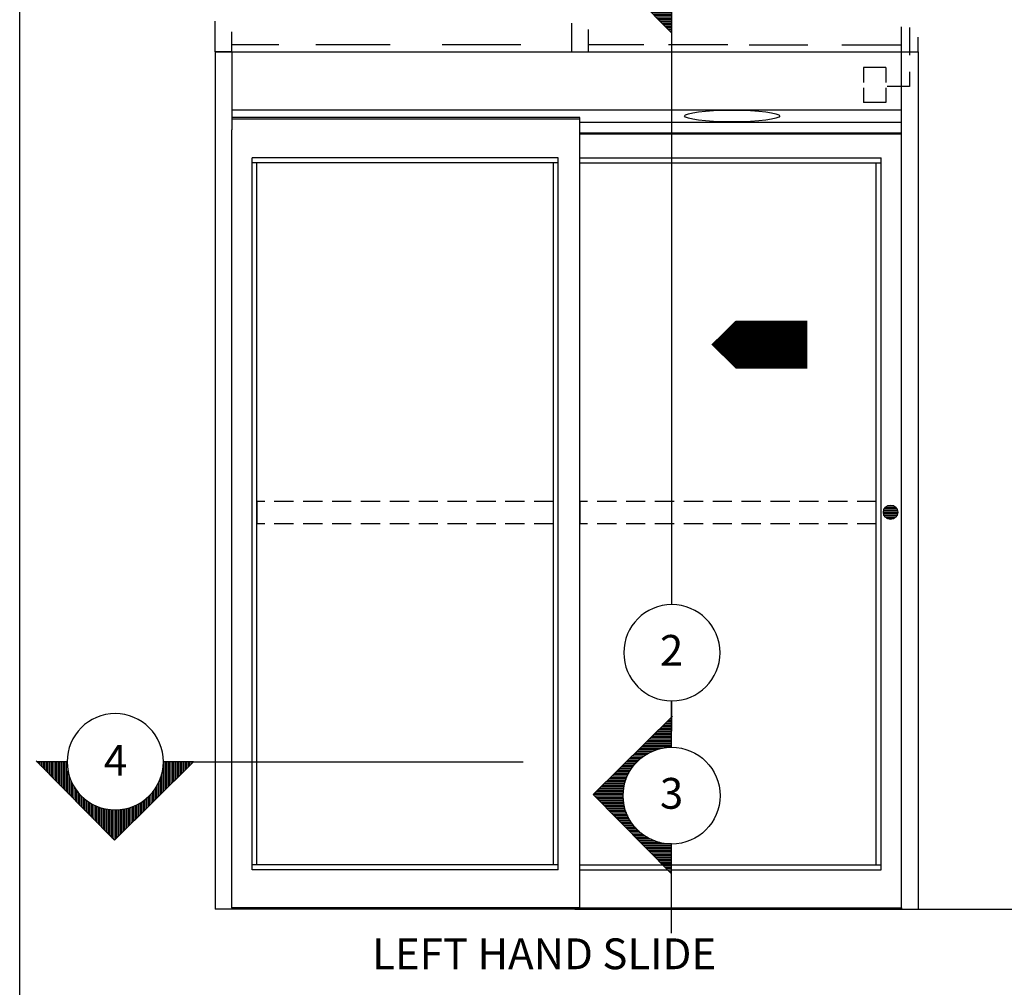
# Model space of a CAD drawing. Extents: x 0 to 70.4, y 60.4 to 104.4.
# Drawn here: x 0 to 12.8, y 82.8 to 95.4 of the extents above; entities that cross this region are included whole.
import ezdxf
from ezdxf.enums import TextEntityAlignment as Align

# ---------------------------------------------------------------- set-up
doc = ezdxf.new("R2010")
doc.units = 0
doc.header["$MEASUREMENT"] = 0
doc.linetypes.add('DASHED', pattern=[0.75, 0.5, -0.25])
doc.layers.get('0').update_dxf_attribs({"linetype": 'CONTINUOUS'})
for name, color, linetype in [('ALL', 7, 'CONTINUOUS'), ('ALR', 7, 'CONTINUOUS'), ('NOTES', 6, 'CONTINUOUS'), ('SLL', 7, 'CONTINUOUS'), ('SLR', 7, 'CONTINUOUS'), ('TRNSM', 7, 'CONTINUOUS')]:
    doc.layers.add(name, color=color, linetype=linetype)
doc.styles.get("Standard").update_dxf_attribs({"font": 'txt.shx', "height": 0.4})

# ---------------------------------------------------------------- blocks, each defined once
blk = doc.blocks.new('*X69')
at = {"color": 0}
for p, q in [((6.0644, 17.2), (6.1066, 17.2)), ((6.0745, 17.21), (6.1066, 17.21)), ((6.0846, 17.22), (6.1066, 17.22)), ((6.0947, 17.23), (6.1066, 17.23)), ((6.1048, 17.24), (6.1066, 17.24)), ((6.0037, 17.14), (6.1066, 17.14)), ((6.0138, 17.15), (6.1066, 17.15)), ((6.0239, 17.16), (6.1066, 17.16)), ((6.034, 17.17), (6.1066, 17.17)), ((6.0441, 17.18), (6.1066, 17.18)), ((6.0543, 17.19), (6.1066, 17.19)), ((5.9329, 17.07), (6.1066, 17.07)), ((5.943, 17.08), (6.1066, 17.08)), ((5.9532, 17.09), (6.1066, 17.09)), ((5.9633, 17.1), (6.1066, 17.1)), ((5.9734, 17.11), (6.1066, 17.11)), ((5.9835, 17.12), (6.1066, 17.12)), ((5.9936, 17.13), (6.1066, 17.13)), ((5.8723, 17.01), (5.9617, 17.01)), ((5.8824, 17.02), (5.9827, 17.02)), ((5.8925, 17.03), (6.009, 17.03)), ((5.9026, 17.04), (6.0476, 17.04)), ((5.9127, 17.05), (6.1066, 17.05)), ((5.9228, 17.06), (6.1066, 17.06)), ((5.8116, 16.95), (5.8816, 16.95)), ((5.8217, 16.96), (5.8917, 16.96)), ((5.8318, 16.97), (5.9028, 16.97)), ((5.8419, 16.98), (5.915, 16.98)), ((5.852, 16.99), (5.9287, 16.99)), ((5.8622, 17), (5.944, 17)), ((5.7408, 16.88), (5.8308, 16.88)), ((5.7509, 16.89), (5.8364, 16.89)), ((5.7611, 16.9), (5.8424, 16.9)), ((5.7712, 16.91), (5.849, 16.91)), ((5.7813, 16.92), (5.8562, 16.92)), ((5.7914, 16.93), (5.864, 16.93)), ((5.8015, 16.94), (5.8724, 16.94)), ((5.6802, 16.82), (5.8065, 16.82)), ((5.6903, 16.83), (5.8095, 16.83)), ((5.7004, 16.84), (5.813, 16.84)), ((5.7105, 16.85), (5.8168, 16.85)), ((5.7206, 16.86), (5.8211, 16.86)), ((5.7307, 16.87), (5.8257, 16.87)), ((5.6094, 16.75), (5.7946, 16.75)), ((5.6195, 16.76), (5.7953, 16.76)), ((5.6296, 16.77), (5.7963, 16.77)), ((5.6397, 16.78), (5.7977, 16.78)), ((5.6498, 16.79), (5.7994, 16.79)), ((5.66, 16.8), (5.8014, 16.8)), ((5.6701, 16.81), (5.8037, 16.81)), ((5.5993, 16.74), (5.7942, 16.74)), ((5.6066, 16.73), (5.7942, 16.73)), ((5.6165, 16.72), (5.7944, 16.72)), ((5.6264, 16.71), (5.795, 16.71)), ((5.6363, 16.7), (5.7959, 16.7)), ((5.6462, 16.69), (5.7971, 16.69)), ((5.656, 16.68), (5.7987, 16.68)), ((5.6659, 16.67), (5.8006, 16.67)), ((5.6758, 16.66), (5.8028, 16.66)), ((5.6857, 16.65), (5.8054, 16.65)), ((5.6956, 16.64), (5.8083, 16.64)), ((5.7055, 16.63), (5.8117, 16.63)), ((5.7154, 16.62), (5.8153, 16.62)), ((5.7253, 16.61), (5.8194, 16.61)), ((5.7352, 16.6), (5.8239, 16.6)), ((5.7451, 16.59), (5.8288, 16.59)), ((5.755, 16.58), (5.8342, 16.58)), ((5.7648, 16.57), (5.8401, 16.57)), ((5.7747, 16.56), (5.8465, 16.56)), ((5.7846, 16.55), (5.8534, 16.55)), ((5.7945, 16.54), (5.861, 16.54)), ((5.8044, 16.53), (5.8692, 16.53)), ((5.8143, 16.52), (5.8781, 16.52)), ((5.8242, 16.51), (5.8879, 16.51)), ((5.8341, 16.5), (5.8985, 16.5)), ((5.844, 16.49), (5.9103, 16.49)), ((5.8539, 16.48), (5.9234, 16.48)), ((5.8638, 16.47), (5.9381, 16.47)), ((5.8737, 16.46), (5.9548, 16.46)), ((5.8835, 16.45), (5.9744, 16.45)), ((5.8934, 16.44), (5.9983, 16.44)), ((5.9033, 16.43), (6.0307, 16.43)), ((5.9132, 16.42), (6.1066, 16.42)), ((5.9231, 16.41), (6.1066, 16.41)), ((5.933, 16.4), (6.1066, 16.4)), ((5.9429, 16.39), (6.1066, 16.39)), ((5.9528, 16.38), (6.1066, 16.38)), ((5.9627, 16.37), (6.1066, 16.37)), ((5.9726, 16.36), (6.1066, 16.36)), ((5.9825, 16.35), (6.1066, 16.35)), ((5.9923, 16.34), (6.1066, 16.34)), ((6.0022, 16.33), (6.1066, 16.33)), ((6.0121, 16.32), (6.1066, 16.32)), ((6.022, 16.31), (6.1066, 16.31)), ((6.0319, 16.3), (6.1066, 16.3)), ((6.0418, 16.29), (6.1066, 16.29)), ((6.0517, 16.28), (6.1066, 16.28)), ((6.0616, 16.27), (6.1066, 16.27)), ((6.0715, 16.26), (6.1066, 16.26)), ((6.0814, 16.25), (6.1066, 16.25)), ((6.0913, 16.24), (6.1066, 16.24)), ((6.1011, 16.23), (6.1066, 16.23))]:
    blk.add_line(p, q, dxfattribs=at)
blk = doc.blocks.new('*X70')
at = {"color": 0}
for p, q in [((7.3328, 13.11), (7.4258, 13.11)), ((7.3342, 13.12), (7.4244, 13.12)), ((7.338, 13.13), (7.4206, 13.13)), ((7.3449, 13.14), (7.4137, 13.14)), ((7.358, 13.15), (7.4007, 13.15)), ((7.3336, 13.1), (7.425, 13.1)), ((7.3367, 13.09), (7.4219, 13.09)), ((7.3427, 13.08), (7.4159, 13.08)), ((7.3535, 13.07), (7.4051, 13.07))]:
    blk.add_line(p, q, dxfattribs=at)

msp = doc.modelspace()

# ---------------------------------------------------------------- linework, layer by layer
at = {"color": 7}
msp.add_line((-0.034, 60.3593), (-0.034, 104.3593), dxfattribs=at)
for p, q in [((7.1297, 94.9352), (7.3467, 94.9352)), ((2.72, 83.8217), (2.72, 83.8062)), ((11.4154, 83.8217), (11.4154, 83.8062)), ((11.6324, 83.8062), (12.8506, 83.8062))]:
    msp.add_line(p, q)
msp.add_ellipse((9.2177, 94.1044), major_axis=(-0.6171, 0), ratio=0.1228493)
at = {"layer": 'ALL'}
for p, q in [((2.503, 94.9352), (11.4154, 94.9352)), ((6.8972, 94.9352), (11.4154, 94.9352)), ((7.2382, 93.8868), (11.4154, 93.8868)), ((7.2382, 93.8713), (11.4154, 93.8713)), ((11.4154, 83.8217), (11.4154, 93.7417)), ((7.2372, 93.5588), (11.1519, 93.5588)), ((7.2382, 93.4968), (11.1519, 93.4968)), ((11.0899, 84.3797), (11.0899, 93.4968)), ((11.1519, 84.3177), (11.1519, 93.5588)), ((7.2367, 84.3177), (11.1519, 84.3177)), ((7.2382, 84.3797), (11.1519, 84.3797)), ((7.1742, 83.8062), (11.4154, 83.8062)), ((7.1762, 83.8217), (11.4154, 83.8217))]:
    msp.add_line(p, q, dxfattribs=at)
msp.add_circle((11.2749, 88.9593), 0.093, dxfattribs=at)
at = {"layer": 'ALR'}
for p, q in [((11.4154, 94.1802), (9.8348, 94.1802)), ((11.4154, 94.0187), (7.2382, 94.0187)), ((11.4154, 83.8217), (11.4154, 94.0827)), ((3.0455, 89.0995), (3.0455, 88.8079)), ((7.2382, 89.0995), (7.2382, 88.8079))]:
    msp.add_line(p, q, dxfattribs=at)
at = {"layer": 'NOTES'}
for p, q in [((8.4352, 95.1801), (7.4179, 96.2086)), ((8.435, 87.7647), (8.435, 95.5725)), ((8.4352, 95.1801), (8.4352, 95.5725)), ((11.5187, 95.2543), (11.5187, 94.8942)), ((11.5187, 95.2543), (11.5187, 94.8942)), ((10.9241, 94.7327), (10.9241, 94.5389)), ((11.2115, 94.7327), (10.9241, 94.7327)), ((11.2115, 94.7327), (11.2115, 94.5389)), ((11.5187, 94.679), (11.5187, 94.4852)), ((10.9241, 94.4711), (10.9241, 94.2773)), ((11.2115, 94.4711), (11.2115, 94.2773)), ((11.5187, 94.4852), (11.2313, 94.4852)), ((11.2115, 94.2773), (10.9241, 94.2773)), ((8.4352, 87.7608), (8.4352, 88.1532)), ((8.4312, 85.9085), (8.4312, 86.5084)), ((8.4352, 86.1184), (8.4352, 86.5108)), ((8.4424, 86.3119), (7.4139, 85.2946)), ((0.1785, 85.731), (1.1958, 84.7025)), ((0.582, 85.7198), (0.1896, 85.7198)), ((2.2244, 85.7198), (1.1958, 84.7025)), ((2.2244, 85.7198), (1.832, 85.7198)), ((2.2244, 85.7198), (6.5024, 85.7198)), ((8.4312, 84.2661), (7.4139, 85.2946)), ((8.4312, 83.4934), (8.4312, 84.6505))]:
    msp.add_line(p, q, dxfattribs=at)
at = {"layer": 'NOTES', "linetype": 'DASHED', "ltscale": 0.5}
for p, q in [((6.8972, 89.0995), (3.0455, 89.0995)), ((11.0899, 89.0995), (7.2382, 89.0995)), ((6.8972, 88.8079), (3.0455, 88.8079)), ((11.0899, 88.8079), (7.2382, 88.8079))]:
    msp.add_line(p, q, dxfattribs=at)
at = {"layer": 'NOTES'}
msp.add_lwpolyline([(10.1946, 91.1367, 0.624, 0.624, 0), (9.571, 91.1367, 1.224, 0, 0), (8.9475, 91.1367, 0, 0, 0)], format="xyseb", dxfattribs=at)
msp.add_circle((8.4312, 85.2795), 0.629, dxfattribs=at)
for centre, start, end in [((8.4352, 87.1358), 90, 270), ((8.4352, 87.1358), 270, 90), ((1.207, 85.7198), 0, 180), ((1.207, 85.7198), 180, 0)]:
    msp.add_arc(centre, 0.625, start, end, dxfattribs=at)
at = {"layer": 'SLL'}
for p, q in [((9.8348, 94.1802), (2.72, 94.1802)), ((7.2382, 94.0827), (2.72, 94.0827)), ((7.2382, 94.0624), (2.72, 94.0624)), ((7.2382, 83.8217), (7.2382, 94.0827)), ((2.72, 93.7572), (2.72, 93.9246)), ((2.72, 83.8217), (2.72, 93.9043)), ((2.9835, 84.3177), (2.9835, 93.5588)), ((6.9592, 93.5588), (2.9835, 93.5588)), ((6.9592, 93.4968), (2.9835, 93.4968)), ((3.0455, 84.3797), (3.0455, 93.4968)), ((6.8972, 84.3797), (6.8972, 93.4968)), ((6.9592, 84.3177), (6.9592, 93.5588)), ((6.9592, 84.3797), (2.9835, 84.3797)), ((6.9592, 84.3177), (2.9835, 84.3177)), ((7.2382, 83.8217), (2.72, 83.8217)), ((7.2382, 83.8062), (2.72, 83.8062))]:
    msp.add_line(p, q, dxfattribs=at)
at = {"layer": 'SLR'}
for p, q in [((2.72, 94.9352), (2.72, 93.9246)), ((11.4154, 93.9246), (11.4154, 94.9352)), ((11.4154, 93.7572), (11.4154, 93.9246)), ((11.4154, 83.8217), (11.4154, 93.9043))]:
    msp.add_line(p, q, dxfattribs=at)
at = {"layer": 'TRNSM'}
for p, q in [((2.503, 94.9352), (2.503, 95.3368)), ((7.1297, 95.309), (7.1297, 94.9352)), ((11.4154, 94.9352), (11.4154, 95.263)), ((2.72, 94.9352), (2.72, 95.1981)), ((7.3467, 95.2258), (7.3467, 94.9352)), ((11.6324, 94.9352), (11.6324, 95.1269)), ((3.3301, 95.0281), (2.72, 95.0281)), ((4.7755, 95.0281), (3.8119, 95.0281)), ((6.4715, 95.0281), (5.45, 95.0281)), ((8.0711, 95.0281), (7.3467, 95.0281)), ((9.1619, 95.0281), (8.391, 95.0281)), ((9.4379, 95.0281), (10.2011, 95.0281)), ((10.6401, 95.0281), (11.4033, 95.0281)), ((2.503, 94.9352), (2.503, 83.8062)), ((2.72, 94.9352), (2.503, 94.9352)), ((11.4154, 94.9352), (11.6324, 94.9352)), ((11.4154, 94.9352), (11.6324, 94.9352)), ((11.6324, 94.9352), (11.6324, 83.8062)), ((2.72, 83.8062), (2.503, 83.8062)), ((11.4154, 83.8062), (11.6324, 83.8062))]:
    msp.add_line(p, q, dxfattribs=at)

# ---------------------------------------------------------------- block references
at = {"layer": 'ALL', "xscale": 2, "yscale": 2, "zscale": 2}
msp.add_blockref('*X70', (-3.4837, 62.7419), dxfattribs=at)
at = {"layer": 'NOTES', "xscale": 2, "yscale": 2, "zscale": 2}
for p in [(-3.7781, 62.7312), (-3.7821, 51.8172)]:
    msp.add_blockref('*X69', p, dxfattribs=at)
at = {"layer": 'NOTES', "xscale": 2, "yscale": 2, "zscale": 2, "rotation": 90}
msp.add_blockref('*X69', (34.6732, 73.5065), dxfattribs=at)

# ---------------------------------------------------------------- texts
at = {"layer": 'NOTES'}
for s, p in [('2', (8.4312, 86.9661)), ('4', (1.2112, 85.5386)), ('3', (8.4312, 85.1098))]:
    msp.add_text(s, height=0.4, dxfattribs=at).set_placement(p, align=Align.CENTER)
msp.add_text('LEFT HAND SLIDE', height=0.4, dxfattribs=at).set_placement((4.5427, 83.0267))

doc.saveas('drawing.dxf')
